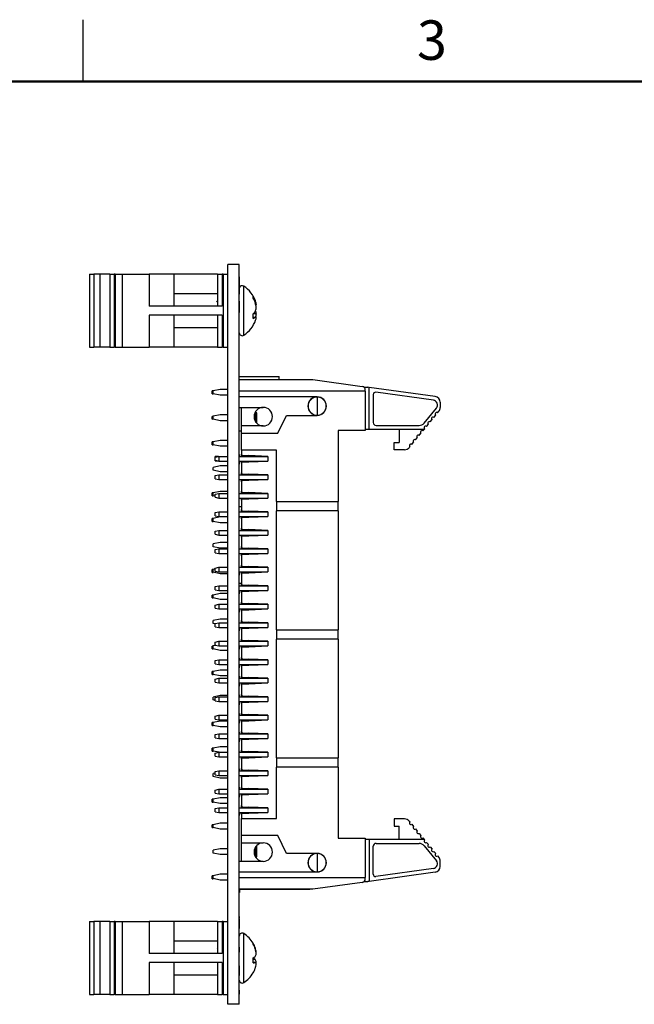
# Model space of a CAD drawing. Units: inches. Extents: x 0.1 to 15, y 0.1 to 9.7.
# Drawn here: x 3.4 to 6.8, y 4.3 to 9.7 of the extents above; entities that cross this region are included whole.
import ezdxf

# ---------------------------------------------------------------- set-up
doc = ezdxf.new("R2010")
doc.units = ezdxf.units.IN
doc.header["$LTSCALE"] = 0.888889
doc.header["$MEASUREMENT"] = 0
doc.styles.add('SLDTEXTSTYLE0', font='TXT', dxfattribs={"width": 0.75})

msp = doc.modelspace()

# ---------------------------------------------------------------- linework, layer by layer
at = {"color": 7, "linetype": 'Continuous', "lineweight": 25}
for p, q in [((3.7778, 9.3333), (3.7778, 9.6667)), ((4.6223, 8.3448), (4.5598, 8.3448)), ((4.5598, 4.3448), (4.5598, 8.3448)), ((4.6223, 4.3448), (4.6223, 8.3448)), ((3.8125, 8.2917), (3.8125, 7.898)), ((3.8125, 8.2917), (3.8361, 8.2917)), ((3.8361, 8.2917), (3.8361, 7.898)), ((3.8677, 8.2917), (3.8361, 8.2917)), ((3.8677, 8.2917), (3.8677, 7.898)), ((3.9229, 8.2917), (3.8677, 8.2917)), ((3.9229, 8.2917), (3.9229, 7.898)), ((3.9229, 8.2917), (3.9465, 8.2917)), ((3.9465, 8.2917), (3.9465, 7.898)), ((3.9508, 8.2917), (3.9465, 8.2917)), ((3.9508, 8.2917), (3.9508, 7.898)), ((3.9508, 8.2917), (3.9899, 8.2917)), ((3.9899, 8.2917), (3.9899, 7.898)), ((3.9899, 8.2917), (4.136, 8.2917)), ((4.136, 8.2917), (4.136, 8.1188)), ((4.2688, 8.2917), (4.136, 8.2917)), ((4.2688, 8.2917), (4.2688, 8.1188)), ((4.5048, 8.2917), (4.2688, 8.2917)), ((4.5048, 8.2917), (4.5048, 8.1188)), ((4.5048, 8.2917), (4.5298, 8.2917)), ((4.5298, 8.2917), (4.5298, 8.1188)), ((4.5348, 8.2917), (4.5298, 8.2917)), ((4.5348, 8.2917), (4.5348, 7.898)), ((4.5348, 8.2917), (4.5598, 8.2917)), ((4.6233, 8.281), (4.6223, 8.281)), ((4.6233, 8.2786), (4.6223, 8.2786)), ((4.6233, 8.1848), (4.6233, 8.2786)), ((4.5048, 8.1859), (4.2688, 8.1859)), ((4.5048, 8.1422), (4.5017, 8.1474)), ((4.6233, 8.1848), (4.6223, 8.1848)), ((4.6233, 8.1824), (4.6223, 8.1824)), ((4.6233, 8.1473), (4.6223, 8.1473)), ((4.6233, 8.0848), (4.6233, 8.1473)), ((4.6975, 8.1625), (4.6975, 8.173)), ((4.7045, 8.1493), (4.7093, 8.1498)), ((4.7086, 8.1518), (4.7093, 8.15)), ((4.5298, 8.1188), (4.136, 8.1188)), ((4.7112, 8.1301), (4.7144, 8.1307)), ((4.7122, 8.1287), (4.7144, 8.1291)), ((4.7142, 8.1306), (4.7144, 8.1291)), ((4.7142, 8.1122), (4.7144, 8.1135)), ((4.136, 8.0708), (4.136, 7.898)), ((4.5298, 8.0708), (4.136, 8.0708)), ((4.2688, 8.0708), (4.2688, 7.898)), ((4.5048, 8.0708), (4.5048, 7.898)), ((4.5298, 8.0708), (4.5298, 7.898)), ((4.6233, 8.0848), (4.6223, 8.0848)), ((4.6233, 8.084), (4.6223, 8.084)), ((4.6975, 8.0525), (4.6975, 8.0788)), ((4.6975, 8.0622), (4.7093, 8.0602)), ((4.6996, 8.0805), (4.7144, 8.0794)), ((4.714, 8.0762), (4.7144, 8.0761)), ((4.7142, 8.0774), (4.7144, 8.0761)), ((4.7142, 8.059), (4.7144, 8.0605)), ((4.2688, 8.0037), (4.5048, 8.0037)), ((3.8125, 7.898), (3.8361, 7.898)), ((3.8677, 7.898), (3.8361, 7.898)), ((3.9229, 7.898), (3.8677, 7.898)), ((3.9229, 7.898), (3.9465, 7.898)), ((3.9508, 7.898), (3.9465, 7.898)), ((3.9508, 7.898), (3.9899, 7.898)), ((3.9899, 7.898), (4.136, 7.898)), ((4.2688, 7.898), (4.136, 7.898)), ((4.5048, 7.898), (4.2688, 7.898)), ((4.5048, 7.898), (4.5298, 7.898)), ((4.5348, 7.898), (4.5298, 7.898)), ((4.5348, 7.898), (4.5598, 7.898)), ((4.6223, 7.7397), (4.8388, 7.7397)), ((4.6223, 7.7228), (5.0203, 7.7228)), ((4.8388, 7.7228), (4.8388, 7.7397)), ((5.0203, 7.7228), (5.2868, 7.6858)), ((4.5199, 7.6696), (4.4806, 7.6617)), ((4.5598, 7.6696), (4.5199, 7.6696)), ((5.2967, 7.6814), (5.318, 7.6814)), ((5.3038, 7.6598), (5.3038, 7.6663)), ((5.3251, 7.6804), (5.318, 7.6814)), ((5.3251, 7.4531), (5.3251, 7.6804)), ((5.6818, 7.6309), (5.3251, 7.6804)), ((4.4806, 7.6617), (4.4756, 7.6617)), ((4.4756, 7.646), (4.4756, 7.6617)), ((4.4756, 7.646), (4.4806, 7.646)), ((4.4806, 7.646), (4.4806, 7.6617)), ((4.5199, 7.6381), (4.4806, 7.646)), ((4.5598, 7.6381), (4.5199, 7.6381)), ((5.3038, 7.6598), (4.6223, 7.6598)), ((5.0436, 7.6291), (4.6223, 7.6291)), ((5.0436, 7.6283), (5.0436, 7.5299)), ((5.3038, 7.6598), (5.3038, 7.4472)), ((5.3467, 7.6411), (5.3467, 7.4901)), ((5.6722, 7.6104), (5.3611, 7.6536)), ((4.6223, 7.572), (4.7522, 7.572)), ((4.6341, 7.472), (4.6341, 7.572)), ((5.622, 7.4875), (5.6885, 7.5688)), ((5.7089, 7.5997), (5.7089, 7.5708)), ((4.4806, 7.5237), (4.4756, 7.5237)), ((4.4756, 7.508), (4.4756, 7.5237)), ((4.4756, 7.508), (4.4784, 7.508)), ((4.5199, 7.5318), (4.4806, 7.524)), ((4.4806, 7.5082), (4.4806, 7.524)), ((4.5199, 7.5003), (4.4806, 7.5082)), ((4.5598, 7.5318), (4.5199, 7.5318)), ((4.7065, 7.5423), (4.7129, 7.5423)), ((4.7168, 7.5428), (4.7068, 7.5428)), ((4.7129, 7.4912), (4.7129, 7.5423)), ((4.7168, 7.4867), (4.7168, 7.5428)), ((4.831, 7.4322), (4.8782, 7.5291)), ((4.8782, 7.5291), (5.0436, 7.5291)), ((5.675, 7.5181), (5.685, 7.5303)), ((5.695, 7.5425), (5.7018, 7.5509)), ((4.5598, 7.5003), (4.5199, 7.5003)), ((4.7522, 7.472), (4.6341, 7.472)), ((4.6341, 7.4322), (4.6341, 7.472)), ((5.3251, 7.4531), (5.3038, 7.4531)), ((5.6219, 7.4531), (5.3251, 7.4531)), ((5.3621, 7.4747), (5.5952, 7.4747)), ((5.4865, 7.4531), (5.4865, 7.3822)), ((5.6152, 7.4449), (5.6219, 7.4531)), ((5.6219, 7.4531), (5.6252, 7.4571)), ((5.6351, 7.4693), (5.6451, 7.4815)), ((5.6551, 7.4937), (5.6651, 7.5059)), ((4.6341, 7.4444), (4.6223, 7.4444)), ((4.6341, 7.3409), (4.6341, 7.4322)), ((4.6341, 7.4322), (4.831, 7.4322)), ((5.3038, 7.4472), (5.1577, 7.4472)), ((5.1577, 7.4472), (5.1577, 7.0629)), ((5.5753, 7.3962), (5.5853, 7.4084)), ((5.5953, 7.4205), (5.6052, 7.4327)), ((4.4806, 7.3857), (4.4756, 7.3857)), ((4.4756, 7.37), (4.4756, 7.3857)), ((4.4756, 7.37), (4.4806, 7.37)), ((4.5199, 7.3936), (4.4806, 7.3857)), ((4.4806, 7.37), (4.4806, 7.3857)), ((4.5199, 7.3621), (4.4806, 7.37)), ((4.5598, 7.3936), (4.5199, 7.3936)), ((4.5598, 7.3621), (4.5199, 7.3621)), ((5.4609, 7.3822), (5.4865, 7.3822)), ((5.4609, 7.3428), (5.4609, 7.3822)), ((5.5412, 7.3544), (5.5454, 7.3596)), ((5.5554, 7.3718), (5.5654, 7.384)), ((4.4924, 7.3035), (4.5121, 7.3074)), ((4.5103, 7.3071), (4.4924, 7.3071)), ((4.4924, 7.3035), (4.4924, 7.3071)), ((4.4924, 7.2862), (4.4924, 7.3035)), ((4.5121, 7.3074), (4.5121, 7.2822)), ((4.5121, 7.3074), (4.5598, 7.3074)), ((4.6233, 7.3182), (4.6223, 7.3182)), ((4.6223, 7.3074), (4.7778, 7.3074)), ((4.6233, 7.3074), (4.6233, 7.3182)), ((4.8231, 7.3409), (4.6341, 7.3409)), ((4.6341, 7.3409), (4.6341, 7.3192)), ((4.6341, 7.3074), (4.6341, 7.3192)), ((4.642, 7.3114), (4.6735, 7.3114)), ((4.7778, 7.3074), (4.6735, 7.3114)), ((4.6735, 7.3114), (4.6735, 7.3074)), ((4.7778, 7.3074), (4.7778, 7.2822)), ((4.8231, 7.0629), (4.8231, 7.3409)), ((5.5168, 7.3428), (5.4609, 7.3428)), ((4.5199, 7.2558), (4.4806, 7.248)), ((4.4806, 7.2322), (4.4806, 7.248)), ((4.4924, 7.2826), (4.4924, 7.2862)), ((4.4924, 7.2862), (4.5121, 7.2822)), ((4.4924, 7.2826), (4.5103, 7.2826)), ((4.5121, 7.2822), (4.5598, 7.2822)), ((4.5598, 7.2558), (4.5199, 7.2558)), ((4.6223, 7.2822), (4.7778, 7.2822)), ((4.6233, 7.2768), (4.6223, 7.2768)), ((4.6233, 7.2648), (4.6223, 7.2648)), ((4.6233, 7.2635), (4.6223, 7.2635)), ((4.6233, 7.2768), (4.6233, 7.2822)), ((4.6233, 7.2648), (4.6233, 7.2768)), ((4.6341, 7.2704), (4.6341, 7.2822)), ((4.6341, 7.2704), (4.6341, 7.2192)), ((4.642, 7.2783), (4.6735, 7.2783)), ((4.6735, 7.2783), (4.7778, 7.2822)), ((4.6735, 7.2822), (4.6735, 7.2783)), ((4.5199, 7.2243), (4.4806, 7.2322)), ((4.4924, 7.2035), (4.5121, 7.2074)), ((4.4924, 7.1862), (4.4924, 7.2035)), ((4.5121, 7.2074), (4.5121, 7.1822)), ((4.5121, 7.2074), (4.5598, 7.2074)), ((4.5598, 7.2243), (4.5199, 7.2243)), ((4.6233, 7.2182), (4.6223, 7.2182)), ((4.6223, 7.2074), (4.7778, 7.2074)), ((4.6341, 7.2074), (4.6341, 7.2192)), ((4.642, 7.2114), (4.6735, 7.2114)), ((4.7778, 7.2074), (4.6735, 7.2114)), ((4.6735, 7.2114), (4.6735, 7.2074)), ((4.7778, 7.2074), (4.7778, 7.1822)), ((4.4924, 7.1862), (4.5121, 7.1822)), ((4.5121, 7.1822), (4.5598, 7.1822)), ((4.6223, 7.1822), (4.7778, 7.1822)), ((4.6233, 7.1798), (4.6223, 7.1798)), ((4.6233, 7.1788), (4.6223, 7.1788)), ((4.6233, 7.1635), (4.6223, 7.1635)), ((4.6341, 7.1704), (4.6341, 7.1822)), ((4.6341, 7.1704), (4.6341, 7.1192)), ((4.642, 7.1783), (4.6735, 7.1783)), ((4.6735, 7.1783), (4.7778, 7.1822)), ((4.6735, 7.1822), (4.6735, 7.1783)), ((4.4806, 7.1097), (4.4756, 7.1097)), ((4.4756, 7.094), (4.4756, 7.1097)), ((4.4756, 7.094), (4.4806, 7.094)), ((4.5199, 7.118), (4.4806, 7.1102)), ((4.4806, 7.0944), (4.4806, 7.1102)), ((4.4924, 7.092), (4.4806, 7.0944)), ((4.4806, 7.094), (4.4806, 7.0944)), ((4.4924, 7.1035), (4.5121, 7.1074)), ((4.4924, 7.0862), (4.4924, 7.1035)), ((4.4924, 7.0862), (4.5121, 7.0822)), ((4.5121, 7.1074), (4.5121, 7.0822)), ((4.5121, 7.1074), (4.5598, 7.1074)), ((4.5121, 7.0822), (4.5598, 7.0822)), ((4.5598, 7.118), (4.5199, 7.118)), ((4.6233, 7.1182), (4.6223, 7.1182)), ((4.6223, 7.1074), (4.7778, 7.1074)), ((4.6223, 7.0822), (4.7778, 7.0822)), ((4.6341, 7.1074), (4.6341, 7.1192)), ((4.6341, 7.0704), (4.6341, 7.0822)), ((4.642, 7.1114), (4.6735, 7.1114)), ((4.7778, 7.1074), (4.6735, 7.1114)), ((4.6735, 7.1114), (4.6735, 7.1074)), ((4.6735, 7.0783), (4.7778, 7.0822)), ((4.6735, 7.0822), (4.6735, 7.0783)), ((4.7778, 7.1074), (4.7778, 7.0822)), ((4.6233, 7.0798), (4.6223, 7.0798)), ((4.6233, 7.0788), (4.6223, 7.0788)), ((4.6233, 7.0635), (4.6223, 7.0635)), ((4.6341, 7.0348), (4.6223, 7.0348)), ((4.6341, 7.0341), (4.6223, 7.0341)), ((4.6341, 7.0704), (4.6341, 7.0192)), ((4.642, 7.0783), (4.6735, 7.0783)), ((4.8231, 7.0629), (5.1577, 7.0629)), ((4.8231, 7.0629), (4.8231, 7.0125)), ((5.1577, 7.0125), (5.1577, 7.0629)), ((4.5199, 6.9796), (4.4806, 6.9717)), ((4.4924, 7.0035), (4.5121, 7.0074)), ((4.4924, 6.9862), (4.4924, 7.0035)), ((4.4924, 6.9862), (4.5121, 6.9822)), ((4.5121, 7.0074), (4.5121, 6.9822)), ((4.5121, 7.0074), (4.5598, 7.0074)), ((4.5121, 6.9822), (4.5598, 6.9822)), ((4.5598, 6.9796), (4.5199, 6.9796)), ((4.6233, 7.0182), (4.6223, 7.0182)), ((4.6223, 7.0074), (4.7778, 7.0074)), ((4.6223, 6.9822), (4.7778, 6.9822)), ((4.6233, 6.9798), (4.6223, 6.9798)), ((4.6233, 6.9788), (4.6223, 6.9788)), ((4.6233, 6.9768), (4.6233, 6.978)), ((4.6341, 7.0074), (4.6341, 7.0192)), ((4.6341, 6.9704), (4.6341, 6.9822)), ((4.642, 7.0114), (4.6735, 7.0114)), ((4.642, 6.9783), (4.6735, 6.9783)), ((4.7778, 7.0074), (4.6735, 7.0114)), ((4.6735, 7.0114), (4.6735, 7.0074)), ((4.6735, 6.9783), (4.7778, 6.9822)), ((4.6735, 6.9822), (4.6735, 6.9783)), ((4.7778, 7.0074), (4.7778, 6.9822)), ((5.1577, 7.0125), (4.8231, 7.0125)), ((4.8231, 6.37), (4.8231, 7.0125)), ((5.1577, 7.0125), (5.1577, 6.37)), ((4.4806, 6.9717), (4.4756, 6.9717)), ((4.4756, 6.956), (4.4756, 6.9717)), ((4.4756, 6.956), (4.4806, 6.956)), ((4.4806, 6.956), (4.4806, 6.9717)), ((4.5199, 6.9481), (4.4806, 6.956)), ((4.5598, 6.9481), (4.5199, 6.9481)), ((4.6233, 6.9635), (4.6223, 6.9635)), ((4.6341, 6.9704), (4.6341, 6.9192)), ((4.4924, 6.9035), (4.5121, 6.9074)), ((4.4924, 6.8862), (4.4924, 6.9035)), ((4.4924, 6.8862), (4.5121, 6.8822)), ((4.5121, 6.9074), (4.5121, 6.8822)), ((4.5121, 6.9074), (4.5598, 6.9074)), ((4.5121, 6.8822), (4.5598, 6.8822)), ((4.6233, 6.9182), (4.6223, 6.9182)), ((4.6223, 6.9074), (4.7778, 6.9074)), ((4.6223, 6.8822), (4.7778, 6.8822)), ((4.6233, 6.8798), (4.6223, 6.8798)), ((4.6233, 6.8788), (4.6223, 6.8788)), ((4.6233, 6.8817), (4.6233, 6.8822)), ((4.6341, 6.9074), (4.6341, 6.9192)), ((4.6341, 6.8704), (4.6341, 6.8822)), ((4.6341, 6.8704), (4.6341, 6.8192)), ((4.642, 6.9114), (4.6735, 6.9114)), ((4.642, 6.8783), (4.6735, 6.8783)), ((4.7778, 6.9074), (4.6735, 6.9114)), ((4.6735, 6.9114), (4.6735, 6.9074)), ((4.6735, 6.8783), (4.7778, 6.8822)), ((4.6735, 6.8822), (4.6735, 6.8783)), ((4.7778, 6.9074), (4.7778, 6.8822)), ((4.5199, 6.8418), (4.4806, 6.834)), ((4.4806, 6.8182), (4.4806, 6.834)), ((4.5199, 6.8103), (4.4806, 6.8182)), ((4.5598, 6.8418), (4.5199, 6.8418)), ((4.6233, 6.8635), (4.6223, 6.8635)), ((4.6233, 6.8182), (4.6223, 6.8182)), ((4.6341, 6.8074), (4.6341, 6.8192)), ((4.4924, 6.8035), (4.5121, 6.8074)), ((4.4924, 6.7862), (4.4924, 6.8035)), ((4.4924, 6.7862), (4.5121, 6.7822)), ((4.5121, 6.8074), (4.5121, 6.7822)), ((4.5121, 6.8074), (4.5598, 6.8074)), ((4.5121, 6.7822), (4.5598, 6.7822)), ((4.5598, 6.8103), (4.5199, 6.8103)), ((4.6223, 6.8074), (4.7778, 6.8074)), ((4.6223, 6.7822), (4.7778, 6.7822)), ((4.6233, 6.7798), (4.6223, 6.7798)), ((4.6233, 6.7788), (4.6223, 6.7788)), ((4.6233, 6.7635), (4.6223, 6.7635)), ((4.6341, 6.7704), (4.6341, 6.7822)), ((4.6341, 6.7704), (4.6341, 6.7192)), ((4.642, 6.8114), (4.6735, 6.8114)), ((4.642, 6.7783), (4.6735, 6.7783)), ((4.7778, 6.8074), (4.6735, 6.8114)), ((4.6735, 6.8114), (4.6735, 6.8074)), ((4.6735, 6.7783), (4.7778, 6.7822)), ((4.6735, 6.7822), (4.6735, 6.7783)), ((4.7778, 6.8074), (4.7778, 6.7822)), ((4.6233, 6.7182), (4.6223, 6.7182)), ((4.6341, 6.7074), (4.6341, 6.7192)), ((4.642, 6.7114), (4.6735, 6.7114)), ((4.7778, 6.7074), (4.6735, 6.7114)), ((4.6735, 6.7114), (4.6735, 6.7074)), ((4.4806, 6.6957), (4.4756, 6.6957)), ((4.4756, 6.68), (4.4756, 6.6957)), ((4.4756, 6.68), (4.4806, 6.68)), ((4.4924, 6.6985), (4.4806, 6.6962)), ((4.4806, 6.6804), (4.4806, 6.6962)), ((4.5199, 6.6725), (4.4806, 6.6804)), ((4.4806, 6.68), (4.4806, 6.6804)), ((4.4924, 6.7035), (4.5121, 6.7074)), ((4.4924, 6.6862), (4.4924, 6.7035)), ((4.4924, 6.6862), (4.5121, 6.6822)), ((4.5121, 6.7074), (4.5121, 6.6822)), ((4.5121, 6.7074), (4.5598, 6.7074)), ((4.5121, 6.6822), (4.5598, 6.6822)), ((4.5598, 6.6725), (4.5199, 6.6725)), ((4.6223, 6.7074), (4.7778, 6.7074)), ((4.6223, 6.6822), (4.7778, 6.6822)), ((4.6233, 6.6648), (4.6223, 6.6648)), ((4.6233, 6.6635), (4.6223, 6.6635)), ((4.6233, 6.6648), (4.6233, 6.6822)), ((4.6341, 6.6704), (4.6341, 6.6822)), ((4.6341, 6.6704), (4.6341, 6.6192)), ((4.642, 6.6783), (4.6735, 6.6783)), ((4.6735, 6.6783), (4.7778, 6.6822)), ((4.6735, 6.6822), (4.6735, 6.6783)), ((4.7778, 6.7074), (4.7778, 6.6822)), ((4.4924, 6.6035), (4.5121, 6.6074)), ((4.4924, 6.5862), (4.4924, 6.6035)), ((4.5121, 6.6074), (4.5121, 6.5822)), ((4.5121, 6.6074), (4.5598, 6.6074)), ((4.6341, 6.6208), (4.6223, 6.6208)), ((4.6341, 6.6201), (4.6223, 6.6201)), ((4.6233, 6.6182), (4.6223, 6.6182)), ((4.6223, 6.6074), (4.7778, 6.6074)), ((4.6341, 6.6074), (4.6341, 6.6192)), ((4.642, 6.6114), (4.6735, 6.6114)), ((4.7778, 6.6074), (4.6735, 6.6114)), ((4.6735, 6.6114), (4.6735, 6.6074)), ((4.7778, 6.6074), (4.7778, 6.5822)), ((4.4806, 6.5577), (4.4756, 6.5577)), ((4.4756, 6.542), (4.4756, 6.5577)), ((4.5199, 6.5656), (4.4806, 6.5577)), ((4.4806, 6.542), (4.4806, 6.5577)), ((4.4924, 6.5862), (4.5121, 6.5822)), ((4.5121, 6.5822), (4.5598, 6.5822)), ((4.5598, 6.5656), (4.5199, 6.5656)), ((4.6223, 6.5822), (4.7778, 6.5822)), ((4.6233, 6.5648), (4.6223, 6.5648)), ((4.6233, 6.5635), (4.6223, 6.5635)), ((4.6233, 6.5648), (4.6233, 6.5822)), ((4.6341, 6.5704), (4.6341, 6.5822)), ((4.6341, 6.5704), (4.6341, 6.5192)), ((4.642, 6.5783), (4.6735, 6.5783)), ((4.6735, 6.5783), (4.7778, 6.5822)), ((4.6735, 6.5822), (4.6735, 6.5783)), ((4.4756, 6.542), (4.4806, 6.542)), ((4.5199, 6.5341), (4.4806, 6.542)), ((4.4924, 6.5035), (4.5121, 6.5074)), ((4.4924, 6.4862), (4.4924, 6.5035)), ((4.5121, 6.5074), (4.5121, 6.4822)), ((4.5121, 6.5074), (4.5598, 6.5074)), ((4.5598, 6.5341), (4.5199, 6.5341)), ((4.6233, 6.5182), (4.6223, 6.5182)), ((4.6223, 6.5074), (4.7778, 6.5074)), ((4.6341, 6.5074), (4.6341, 6.5192)), ((4.642, 6.5114), (4.6735, 6.5114)), ((4.7778, 6.5074), (4.6735, 6.5114)), ((4.6735, 6.5114), (4.6735, 6.5074)), ((4.7778, 6.5074), (4.7778, 6.4822)), ((4.4924, 6.4862), (4.5121, 6.4822)), ((4.5121, 6.4822), (4.5598, 6.4822)), ((4.6223, 6.4822), (4.7778, 6.4822)), ((4.6233, 6.4648), (4.6223, 6.4648)), ((4.6233, 6.4635), (4.6223, 6.4635)), ((4.6233, 6.4648), (4.6233, 6.4822)), ((4.6341, 6.4704), (4.6341, 6.4822)), ((4.6341, 6.4704), (4.6341, 6.4192)), ((4.642, 6.4783), (4.6735, 6.4783)), ((4.6735, 6.4783), (4.7778, 6.4822)), ((4.6735, 6.4822), (4.6735, 6.4783)), ((4.5199, 6.4278), (4.4806, 6.42)), ((4.4806, 6.4042), (4.4806, 6.42)), ((4.4924, 6.4018), (4.4806, 6.4042)), ((4.4924, 6.4035), (4.5121, 6.4074)), ((4.4924, 6.3862), (4.4924, 6.4035)), ((4.5121, 6.4074), (4.5121, 6.3822)), ((4.5121, 6.4074), (4.5598, 6.4074)), ((4.5598, 6.4278), (4.5199, 6.4278)), ((4.6233, 6.4182), (4.6223, 6.4182)), ((4.6223, 6.4074), (4.7778, 6.4074)), ((4.6341, 6.4074), (4.6341, 6.4192)), ((4.642, 6.4114), (4.6735, 6.4114)), ((4.7778, 6.4074), (4.6735, 6.4114)), ((4.6735, 6.4114), (4.6735, 6.4074)), ((4.7778, 6.4074), (4.7778, 6.3822)), ((4.4924, 6.3862), (4.5121, 6.3822)), ((4.5121, 6.3822), (4.5598, 6.3822)), ((4.6223, 6.3822), (4.7778, 6.3822)), ((4.6233, 6.3648), (4.6223, 6.3648)), ((4.6233, 6.3648), (4.6233, 6.3822)), ((4.6341, 6.3704), (4.6341, 6.3822)), ((4.6341, 6.3704), (4.6341, 6.3192)), ((4.642, 6.3783), (4.6735, 6.3783)), ((4.6735, 6.3783), (4.7778, 6.3822)), ((4.6735, 6.3822), (4.6735, 6.3783)), ((4.8231, 6.37), (5.1577, 6.37)), ((4.8231, 6.37), (4.8231, 6.3196)), ((5.1577, 6.3196), (5.1577, 6.37)), ((4.4806, 6.2817), (4.4756, 6.2817)), ((4.4756, 6.266), (4.4756, 6.2817)), ((4.4965, 6.2853), (4.4806, 6.2822)), ((4.4806, 6.2664), (4.4806, 6.2822)), ((4.4924, 6.3035), (4.5121, 6.3074)), ((4.4924, 6.2862), (4.4924, 6.3035)), ((4.4924, 6.2862), (4.5121, 6.2822)), ((4.5121, 6.3074), (4.5121, 6.2822)), ((4.5121, 6.3074), (4.5598, 6.3074)), ((4.5121, 6.2822), (4.5598, 6.2822)), ((4.6233, 6.3182), (4.6223, 6.3182)), ((4.6223, 6.3074), (4.7778, 6.3074)), ((4.6223, 6.2822), (4.7778, 6.2822)), ((4.6233, 6.2648), (4.6233, 6.2822)), ((4.6341, 6.3074), (4.6341, 6.3192)), ((4.6341, 6.2704), (4.6341, 6.2822)), ((4.642, 6.3114), (4.6735, 6.3114)), ((4.7778, 6.3074), (4.6735, 6.3114)), ((4.6735, 6.3114), (4.6735, 6.3074)), ((4.6735, 6.2783), (4.7778, 6.2822)), ((4.6735, 6.2822), (4.6735, 6.2783)), ((4.7778, 6.3074), (4.7778, 6.2822)), ((5.1577, 6.3196), (4.8231, 6.3196)), ((4.8231, 5.6771), (4.8231, 6.3196)), ((5.1577, 6.3196), (5.1577, 5.6771)), ((4.4756, 6.266), (4.4806, 6.266)), ((4.5199, 6.2585), (4.4806, 6.2664)), ((4.4806, 6.266), (4.4806, 6.2664)), ((4.5598, 6.2585), (4.5199, 6.2585)), ((4.6233, 6.2648), (4.6223, 6.2648)), ((4.6233, 6.2635), (4.6223, 6.2635)), ((4.6341, 6.2704), (4.6341, 6.2192)), ((4.642, 6.2783), (4.6735, 6.2783)), ((4.4924, 6.2035), (4.5121, 6.2074)), ((4.4924, 6.1862), (4.4924, 6.2035)), ((4.4924, 6.1862), (4.5121, 6.1822)), ((4.5121, 6.2074), (4.5121, 6.1822)), ((4.5121, 6.2074), (4.5598, 6.2074)), ((4.5121, 6.1822), (4.5598, 6.1822)), ((4.6233, 6.2182), (4.6223, 6.2182)), ((4.6233, 6.2169), (4.6223, 6.2169)), ((4.6233, 6.2116), (4.6223, 6.2116)), ((4.6223, 6.2074), (4.7778, 6.2074)), ((4.6223, 6.1822), (4.7778, 6.1822)), ((4.6233, 6.2116), (4.6233, 6.2169)), ((4.6233, 6.2074), (4.6233, 6.2116)), ((4.6233, 6.1648), (4.6233, 6.1822)), ((4.6341, 6.2074), (4.6341, 6.2192)), ((4.6341, 6.1704), (4.6341, 6.1822)), ((4.642, 6.2114), (4.6735, 6.2114)), ((4.642, 6.1783), (4.6735, 6.1783)), ((4.7778, 6.2074), (4.6735, 6.2114)), ((4.6735, 6.2114), (4.6735, 6.2074)), ((4.6735, 6.1783), (4.7778, 6.1822)), ((4.6735, 6.1822), (4.6735, 6.1783)), ((4.7778, 6.2074), (4.7778, 6.1822)), ((4.4806, 6.1437), (4.4756, 6.1437)), ((4.4756, 6.128), (4.4756, 6.1437)), ((4.4756, 6.128), (4.4806, 6.128)), ((4.5199, 6.1516), (4.4806, 6.1437)), ((4.4806, 6.128), (4.4806, 6.1437)), ((4.5199, 6.1201), (4.4806, 6.128)), ((4.5598, 6.1516), (4.5199, 6.1516)), ((4.6233, 6.1648), (4.6223, 6.1648)), ((4.6233, 6.1635), (4.6223, 6.1635)), ((4.6341, 6.1704), (4.6341, 6.1192)), ((4.4924, 6.1035), (4.5121, 6.1074)), ((4.4924, 6.0862), (4.4924, 6.1035)), ((4.4924, 6.0862), (4.5121, 6.0822)), ((4.5121, 6.1074), (4.5121, 6.0822)), ((4.5121, 6.1074), (4.5598, 6.1074)), ((4.5121, 6.0822), (4.5598, 6.0822)), ((4.5598, 6.1201), (4.5199, 6.1201)), ((4.6233, 6.1182), (4.6223, 6.1182)), ((4.6233, 6.1169), (4.6223, 6.1169)), ((4.6233, 6.1116), (4.6223, 6.1116)), ((4.6223, 6.1074), (4.7778, 6.1074)), ((4.6223, 6.0822), (4.7778, 6.0822)), ((4.6233, 6.1169), (4.6233, 6.1182)), ((4.6233, 6.1116), (4.6233, 6.1169)), ((4.6233, 6.1074), (4.6233, 6.1116)), ((4.6233, 6.0648), (4.6233, 6.0822)), ((4.6341, 6.1074), (4.6341, 6.1192)), ((4.6341, 6.0704), (4.6341, 6.0822)), ((4.6341, 6.0704), (4.6341, 6.0192)), ((4.642, 6.1114), (4.6735, 6.1114)), ((4.642, 6.0783), (4.6735, 6.0783)), ((4.7778, 6.1074), (4.6735, 6.1114)), ((4.6735, 6.1114), (4.6735, 6.1074)), ((4.6735, 6.0783), (4.7778, 6.0822)), ((4.6735, 6.0822), (4.6735, 6.0783)), ((4.7778, 6.1074), (4.7778, 6.0822)), ((4.6233, 6.0648), (4.6223, 6.0648)), ((4.6233, 6.0635), (4.6223, 6.0635)), ((4.6233, 6.0182), (4.6223, 6.0182)), ((4.6233, 6.0169), (4.6223, 6.0169)), ((4.6233, 6.0169), (4.6233, 6.0182)), ((4.6233, 6.0116), (4.6233, 6.0169)), ((4.6341, 6.0074), (4.6341, 6.0192)), ((4.5199, 6.0138), (4.4806, 6.006)), ((4.4806, 5.9902), (4.4806, 6.006)), ((4.4924, 5.9878), (4.4806, 5.9902)), ((4.4924, 6.0035), (4.5121, 6.0074)), ((4.4924, 5.9862), (4.4924, 6.0035)), ((4.4924, 5.9862), (4.5121, 5.9822)), ((4.5121, 6.0074), (4.5121, 5.9822)), ((4.5121, 6.0074), (4.5598, 6.0074)), ((4.5121, 5.9822), (4.5598, 5.9822)), ((4.5598, 6.0138), (4.5199, 6.0138)), ((4.6233, 6.0116), (4.6223, 6.0116)), ((4.6223, 6.0074), (4.7778, 6.0074)), ((4.6223, 5.9822), (4.7778, 5.9822)), ((4.6233, 5.9648), (4.6223, 5.9648)), ((4.6233, 5.9635), (4.6223, 5.9635)), ((4.6233, 6.0074), (4.6233, 6.0116)), ((4.6233, 5.9648), (4.6233, 5.9822)), ((4.6341, 5.9704), (4.6341, 5.9822)), ((4.6341, 5.9704), (4.6341, 5.9192)), ((4.642, 6.0114), (4.6735, 6.0114)), ((4.642, 5.9783), (4.6735, 5.9783)), ((4.7778, 6.0074), (4.6735, 6.0114)), ((4.6735, 6.0114), (4.6735, 6.0074)), ((4.6735, 5.9783), (4.7778, 5.9822)), ((4.6735, 5.9822), (4.6735, 5.9783)), ((4.7778, 6.0074), (4.7778, 5.9822)), ((4.6233, 5.9182), (4.6223, 5.9182)), ((4.6233, 5.9169), (4.6223, 5.9169)), ((4.6233, 5.9116), (4.6223, 5.9116)), ((4.6233, 5.9116), (4.6233, 5.9169)), ((4.6233, 5.9074), (4.6233, 5.9116)), ((4.6341, 5.9074), (4.6341, 5.9192)), ((4.642, 5.9114), (4.6735, 5.9114)), ((4.7778, 5.9074), (4.6735, 5.9114)), ((4.6735, 5.9114), (4.6735, 5.9074)), ((4.4806, 5.8677), (4.4756, 5.8677)), ((4.4756, 5.852), (4.4756, 5.8677)), ((4.5199, 5.876), (4.4806, 5.8682)), ((4.4806, 5.8524), (4.4806, 5.8682)), ((4.4924, 5.9035), (4.5121, 5.9074)), ((4.4924, 5.8862), (4.4924, 5.9035)), ((4.4924, 5.8862), (4.5121, 5.8822)), ((4.5121, 5.9074), (4.5121, 5.8822)), ((4.5121, 5.9074), (4.5598, 5.9074)), ((4.5121, 5.8822), (4.5598, 5.8822)), ((4.5598, 5.876), (4.5199, 5.876)), ((4.6223, 5.9074), (4.7778, 5.9074)), ((4.6223, 5.8822), (4.7778, 5.8822)), ((4.6233, 5.8648), (4.6223, 5.8648)), ((4.6233, 5.8648), (4.6233, 5.8822)), ((4.6341, 5.8704), (4.6341, 5.8822)), ((4.6341, 5.8704), (4.6341, 5.8192)), ((4.642, 5.8783), (4.6735, 5.8783)), ((4.6735, 5.8783), (4.7778, 5.8822)), ((4.6735, 5.8822), (4.6735, 5.8783)), ((4.7778, 5.9074), (4.7778, 5.8822)), ((4.4756, 5.852), (4.4806, 5.852)), ((4.5199, 5.8445), (4.4806, 5.8524)), ((4.4806, 5.852), (4.4806, 5.8524)), ((4.4924, 5.8035), (4.5121, 5.8074)), ((4.4924, 5.7862), (4.4924, 5.8035)), ((4.5121, 5.8074), (4.5121, 5.7822)), ((4.5121, 5.8074), (4.5598, 5.8074)), ((4.5598, 5.8445), (4.5199, 5.8445)), ((4.6233, 5.8182), (4.6223, 5.8182)), ((4.6233, 5.8169), (4.6223, 5.8169)), ((4.6233, 5.8116), (4.6223, 5.8116)), ((4.6223, 5.8074), (4.7778, 5.8074)), ((4.6233, 5.8116), (4.6233, 5.8169)), ((4.6233, 5.8074), (4.6233, 5.8116)), ((4.6341, 5.8074), (4.6341, 5.8192)), ((4.642, 5.8114), (4.6735, 5.8114)), ((4.7778, 5.8074), (4.6735, 5.8114)), ((4.6735, 5.8114), (4.6735, 5.8074)), ((4.7778, 5.8074), (4.7778, 5.7822)), ((4.4924, 5.7862), (4.5121, 5.7822)), ((4.5121, 5.7822), (4.5598, 5.7822)), ((4.6223, 5.7822), (4.7778, 5.7822)), ((4.6233, 5.7648), (4.6223, 5.7648)), ((4.6233, 5.7635), (4.6223, 5.7635)), ((4.6233, 5.7648), (4.6233, 5.7822)), ((4.6341, 5.7704), (4.6341, 5.7822)), ((4.6341, 5.7704), (4.6341, 5.7192)), ((4.642, 5.7783), (4.6735, 5.7783)), ((4.6735, 5.7783), (4.7778, 5.7822)), ((4.6735, 5.7822), (4.6735, 5.7783)), ((4.4806, 5.7297), (4.4756, 5.7297)), ((4.4756, 5.714), (4.4756, 5.7297)), ((4.4756, 5.714), (4.4806, 5.714)), ((4.5199, 5.7376), (4.4806, 5.7297)), ((4.4806, 5.714), (4.4806, 5.7297)), ((4.5135, 5.7074), (4.4806, 5.714)), ((4.4924, 5.7035), (4.5121, 5.7074)), ((4.4924, 5.6862), (4.4924, 5.7035)), ((4.5121, 5.7074), (4.5121, 5.6822)), ((4.5121, 5.7074), (4.5598, 5.7074)), ((4.5598, 5.7376), (4.5199, 5.7376)), ((4.6233, 5.7182), (4.6223, 5.7182)), ((4.6223, 5.7074), (4.7778, 5.7074)), ((4.6233, 5.7074), (4.6233, 5.7116)), ((4.6341, 5.7074), (4.6341, 5.7192)), ((4.642, 5.7114), (4.6735, 5.7114)), ((4.7778, 5.7074), (4.6735, 5.7114)), ((4.6735, 5.7114), (4.6735, 5.7074)), ((4.7778, 5.7074), (4.7778, 5.6822)), ((4.4924, 5.6862), (4.5121, 5.6822)), ((4.5121, 5.6822), (4.5598, 5.6822)), ((4.6223, 5.6822), (4.7778, 5.6822)), ((4.6233, 5.6796), (4.6223, 5.6796)), ((4.6233, 5.6635), (4.6223, 5.6635)), ((4.6341, 5.6704), (4.6341, 5.6822)), ((4.6341, 5.6704), (4.6341, 5.6192)), ((4.642, 5.6783), (4.6735, 5.6783)), ((4.6735, 5.6783), (4.7778, 5.6822)), ((4.6735, 5.6822), (4.6735, 5.6783)), ((4.8231, 5.6771), (5.1577, 5.6771)), ((4.8231, 5.6771), (4.8231, 5.6267)), ((5.1577, 5.6267), (5.1577, 5.6771)), ((4.4924, 5.5943), (4.4806, 5.592)), ((4.4806, 5.5762), (4.4806, 5.592)), ((4.4924, 5.6035), (4.5121, 5.6074)), ((4.4924, 5.5862), (4.4924, 5.6035)), ((4.5121, 5.6074), (4.5121, 5.5822)), ((4.5121, 5.6074), (4.5598, 5.6074)), ((4.6233, 5.6182), (4.6223, 5.6182)), ((4.6223, 5.6074), (4.7778, 5.6074)), ((4.6233, 5.6074), (4.6233, 5.6182)), ((4.6341, 5.6074), (4.6341, 5.6192)), ((4.642, 5.6114), (4.6735, 5.6114)), ((4.7778, 5.6074), (4.6735, 5.6114)), ((4.6735, 5.6114), (4.6735, 5.6074)), ((4.7778, 5.6074), (4.7778, 5.5822)), ((5.1577, 5.6267), (4.8231, 5.6267)), ((4.8231, 5.3488), (4.8231, 5.6267)), ((5.1577, 5.6267), (5.1577, 5.2425)), ((4.5199, 5.5683), (4.4806, 5.5762)), ((4.4924, 5.5862), (4.5121, 5.5822)), ((4.5121, 5.5822), (4.5598, 5.5822)), ((4.5598, 5.5683), (4.5199, 5.5683)), ((4.6223, 5.5822), (4.7778, 5.5822)), ((4.6233, 5.5793), (4.6223, 5.5793)), ((4.6233, 5.5635), (4.6223, 5.5635)), ((4.6341, 5.5704), (4.6341, 5.5822)), ((4.6341, 5.5704), (4.6341, 5.5192)), ((4.642, 5.5783), (4.6735, 5.5783)), ((4.6735, 5.5783), (4.7778, 5.5822)), ((4.6735, 5.5822), (4.6735, 5.5783)), ((4.4924, 5.5035), (4.5121, 5.5074)), ((4.4924, 5.4862), (4.4924, 5.5035)), ((4.4924, 5.4862), (4.5121, 5.4822)), ((4.5121, 5.5074), (4.5121, 5.4822)), ((4.5121, 5.5074), (4.5598, 5.5074)), ((4.6233, 5.5182), (4.6223, 5.5182)), ((4.6223, 5.5074), (4.7778, 5.5074)), ((4.6233, 5.5074), (4.6233, 5.5182)), ((4.6341, 5.5074), (4.6341, 5.5192)), ((4.642, 5.5114), (4.6735, 5.5114)), ((4.7778, 5.5074), (4.6735, 5.5114)), ((4.6735, 5.5114), (4.6735, 5.5074)), ((4.7778, 5.5074), (4.7778, 5.4822)), ((4.4806, 5.4537), (4.4756, 5.4537)), ((4.4756, 5.438), (4.4756, 5.4537)), ((4.4756, 5.438), (4.4806, 5.438)), ((4.5199, 5.462), (4.4806, 5.4542)), ((4.4806, 5.4384), (4.4806, 5.4542)), ((4.5199, 5.4305), (4.4806, 5.4384)), ((4.4806, 5.438), (4.4806, 5.4384)), ((4.5121, 5.4822), (4.5598, 5.4822)), ((4.5598, 5.462), (4.5199, 5.462)), ((4.5598, 5.4305), (4.5199, 5.4305)), ((4.6223, 5.4822), (4.7778, 5.4822)), ((4.6233, 5.4768), (4.6223, 5.4768)), ((4.6233, 5.4648), (4.6223, 5.4648)), ((4.6233, 5.4635), (4.6223, 5.4635)), ((4.6233, 5.4768), (4.6233, 5.4822)), ((4.6233, 5.4648), (4.6233, 5.4768)), ((4.6341, 5.4704), (4.6341, 5.4822)), ((4.6341, 5.4704), (4.6341, 5.4192)), ((4.642, 5.4783), (4.6735, 5.4783)), ((4.6735, 5.4783), (4.7778, 5.4822)), ((4.6735, 5.4822), (4.6735, 5.4783)), ((4.4924, 5.4035), (4.5121, 5.4074)), ((4.4924, 5.3862), (4.4924, 5.4035)), ((4.4924, 5.3862), (4.5121, 5.3822)), ((4.5121, 5.4074), (4.5121, 5.3822)), ((4.5121, 5.4074), (4.5598, 5.4074)), ((4.5121, 5.3822), (4.5598, 5.3822)), ((4.6233, 5.4182), (4.6223, 5.4182)), ((4.6223, 5.4074), (4.7778, 5.4074)), ((4.6223, 5.3822), (4.7778, 5.3822)), ((4.6233, 5.3648), (4.6233, 5.3822)), ((4.6341, 5.3788), (4.6233, 5.3788)), ((4.6341, 5.3781), (4.6233, 5.3781)), ((4.6341, 5.4074), (4.6341, 5.4192)), ((4.6341, 5.3704), (4.6341, 5.3822)), ((4.642, 5.4114), (4.6735, 5.4114)), ((4.642, 5.3783), (4.6735, 5.3783)), ((4.7778, 5.4074), (4.6735, 5.4114)), ((4.6735, 5.4114), (4.6735, 5.4074)), ((4.6735, 5.3783), (4.7778, 5.3822)), ((4.6735, 5.3822), (4.6735, 5.3783)), ((4.7778, 5.4074), (4.7778, 5.3822)), ((4.5199, 5.3236), (4.4806, 5.3157)), ((4.5598, 5.3236), (4.5199, 5.3236)), ((4.6233, 5.3648), (4.6223, 5.3648)), ((4.6341, 5.3704), (4.6341, 5.3488)), ((4.6341, 5.2574), (4.6341, 5.3488)), ((4.6341, 5.3488), (4.8231, 5.3488)), ((5.4609, 5.3468), (5.4609, 5.3074)), ((5.5168, 5.3468), (5.4609, 5.3468)), ((5.5412, 5.3352), (5.5454, 5.33)), ((4.4806, 5.3157), (4.4756, 5.3157)), ((4.4756, 5.3), (4.4756, 5.3157)), ((4.4756, 5.3), (4.4806, 5.3)), ((4.4806, 5.3), (4.4806, 5.3157)), ((4.5199, 5.2921), (4.4806, 5.3)), ((4.5598, 5.2921), (4.5199, 5.2921)), ((5.4609, 5.3074), (5.4865, 5.3074)), ((5.4865, 5.2365), (5.4865, 5.3074)), ((5.5554, 5.3179), (5.5654, 5.3057)), ((5.5753, 5.2935), (5.5853, 5.2813)), ((4.831, 5.2574), (4.6341, 5.2574)), ((4.6341, 5.2177), (4.6341, 5.2574)), ((4.6341, 5.2177), (4.7522, 5.2177)), ((4.6341, 5.1177), (4.6341, 5.2177)), ((4.8782, 5.1606), (4.831, 5.2574)), ((5.1577, 5.2425), (5.3038, 5.2425)), ((5.3038, 5.2425), (5.3038, 5.0299)), ((5.3251, 5.2365), (5.3038, 5.2365)), ((5.3251, 5.2365), (5.3251, 5.0092)), ((5.6219, 5.2365), (5.3251, 5.2365)), ((5.5953, 5.2691), (5.6052, 5.2569)), ((5.6152, 5.2447), (5.6219, 5.2365)), ((5.6219, 5.2365), (5.6252, 5.2325)), ((5.6351, 5.2203), (5.6451, 5.2081)), ((4.5199, 5.1858), (4.4806, 5.178)), ((4.4806, 5.1622), (4.4806, 5.178)), ((4.5598, 5.1858), (4.5199, 5.1858)), ((4.7129, 5.1967), (4.7115, 5.1967)), ((4.7129, 5.1435), (4.7129, 5.1967)), ((4.7168, 5.201), (4.715, 5.201)), ((4.7168, 5.1419), (4.7168, 5.201)), ((5.3467, 5.0485), (5.3467, 5.1995)), ((5.3621, 5.2149), (5.5952, 5.2149)), ((5.622, 5.2022), (5.6885, 5.1208)), ((5.6551, 5.1959), (5.6651, 5.1837)), ((5.675, 5.1715), (5.685, 5.1594)), ((4.5199, 5.1543), (4.4806, 5.1622)), ((4.5598, 5.1543), (4.5199, 5.1543)), ((4.7522, 5.1177), (4.6223, 5.1177)), ((4.7129, 5.1435), (4.7084, 5.1435)), ((4.7094, 5.1419), (4.7168, 5.1419)), ((5.0436, 5.1606), (4.8782, 5.1606)), ((5.0436, 5.1598), (5.0436, 5.0614)), ((5.695, 5.1472), (5.7018, 5.1388)), ((5.7089, 5.0899), (5.7089, 5.1188)), ((4.6223, 5.0606), (5.0436, 5.0606)), ((5.6818, 5.0587), (5.3251, 5.0092)), ((5.6722, 5.0793), (5.3611, 5.036)), ((4.4806, 5.0397), (4.4756, 5.0397)), ((4.4756, 5.024), (4.4756, 5.0397)), ((4.4756, 5.024), (4.4806, 5.024)), ((4.5199, 5.048), (4.4806, 5.0402)), ((4.4806, 5.0244), (4.4806, 5.0402)), ((4.5199, 5.0165), (4.4806, 5.0244)), ((4.4806, 5.024), (4.4806, 5.0244)), ((4.5598, 5.048), (4.5199, 5.048)), ((4.5598, 5.0165), (4.5199, 5.0165)), ((4.6223, 5.0299), (5.3038, 5.0299)), ((5.2967, 5.0082), (5.318, 5.0082)), ((5.3038, 5.0234), (5.3038, 5.0299)), ((5.3251, 5.0092), (5.318, 5.0082)), ((5.0203, 4.9669), (4.6223, 4.9669)), ((4.6233, 4.9669), (4.6233, 4.9492)), ((4.8829, 4.9648), (4.6233, 4.9648)), ((4.8829, 4.9669), (4.8829, 4.9648)), ((4.9994, 4.9648), (4.8829, 4.9648)), ((5.0042, 4.9648), (4.9994, 4.9648)), ((5.0042, 4.9648), (5.0042, 4.9669)), ((5.2868, 5.0039), (5.0203, 4.9669)), ((4.6233, 4.9492), (4.6223, 4.9492)), ((3.8125, 4.7917), (3.8125, 4.398)), ((3.8125, 4.7917), (3.8361, 4.7917)), ((3.8361, 4.7917), (3.8361, 4.398)), ((3.8677, 4.7917), (3.8361, 4.7917)), ((3.8677, 4.7917), (3.8677, 4.398)), ((3.9229, 4.7917), (3.8677, 4.7917)), ((3.9229, 4.7917), (3.9229, 4.398)), ((3.9229, 4.7917), (3.9465, 4.7917)), ((3.9465, 4.7917), (3.9465, 4.398)), ((3.9508, 4.7917), (3.9465, 4.7917)), ((3.9508, 4.7917), (3.9508, 4.398)), ((3.9508, 4.7917), (3.9899, 4.7917)), ((3.9899, 4.7917), (3.9899, 4.398)), ((3.9899, 4.7917), (4.136, 4.7917)), ((4.136, 4.7917), (4.136, 4.6188)), ((4.2688, 4.7917), (4.136, 4.7917)), ((4.2688, 4.7917), (4.2688, 4.6188)), ((4.5048, 4.7917), (4.2688, 4.7917)), ((4.5048, 4.7917), (4.5048, 4.6188)), ((4.5048, 4.7917), (4.5298, 4.7917)), ((4.5298, 4.7917), (4.5298, 4.6188)), ((4.5348, 4.7917), (4.5298, 4.7917)), ((4.5348, 4.7917), (4.5348, 4.398)), ((4.5348, 4.7917), (4.5598, 4.7917)), ((4.6233, 4.8197), (4.6223, 4.8197)), ((4.6233, 4.8149), (4.6223, 4.8149)), ((4.6233, 4.8101), (4.6223, 4.8101)), ((4.6233, 4.8078), (4.6223, 4.8078)), ((4.6233, 4.8013), (4.6223, 4.8013)), ((4.6233, 4.8005), (4.6223, 4.8005)), ((4.6233, 4.8005), (4.6233, 4.8078)), ((4.6233, 4.7548), (4.6233, 4.8005)), ((4.6233, 4.7548), (4.6223, 4.7548)), ((4.6233, 4.754), (4.6223, 4.754)), ((4.6233, 4.754), (4.6233, 4.7542)), ((4.5048, 4.6859), (4.2688, 4.6859)), ((4.5048, 4.645), (4.5034, 4.6474)), ((4.6233, 4.6532), (4.6223, 4.6532)), ((4.6233, 4.6295), (4.6233, 4.6532)), ((4.6975, 4.6701), (4.6975, 4.6746)), ((4.7074, 4.6493), (4.7093, 4.6495)), ((4.5298, 4.6188), (4.136, 4.6188)), ((4.6233, 4.6295), (4.6223, 4.6295)), ((4.6233, 4.6143), (4.6223, 4.6143)), ((4.6233, 4.5985), (4.6223, 4.5985)), ((4.6233, 4.6259), (4.6233, 4.629)), ((4.6975, 4.5684), (4.6975, 4.5963)), ((4.6975, 4.5891), (4.7093, 4.5871)), ((4.7133, 4.6263), (4.7144, 4.6265)), ((4.7144, 4.6224), (4.714, 4.6256)), ((4.714, 4.621), (4.7144, 4.6224)), ((4.136, 4.5708), (4.136, 4.398)), ((4.5298, 4.5708), (4.136, 4.5708)), ((4.2688, 4.5708), (4.2688, 4.398)), ((4.5048, 4.5708), (4.5048, 4.398)), ((4.5298, 4.5708), (4.5298, 4.398)), ((4.6233, 4.5532), (4.6223, 4.5532)), ((4.6233, 4.5118), (4.6233, 4.5532)), ((4.6975, 4.5738), (4.7144, 4.5719)), ((4.6975, 4.5725), (4.7093, 4.5704)), ((4.7144, 4.5672), (4.714, 4.5686)), ((4.714, 4.564), (4.7144, 4.5672)), ((4.2688, 4.5037), (4.5048, 4.5037)), ((4.6233, 4.5118), (4.6223, 4.5118)), ((4.6233, 4.4998), (4.6223, 4.4998)), ((4.6233, 4.4985), (4.6223, 4.4985)), ((4.6233, 4.4998), (4.6233, 4.5118)), ((4.6233, 4.4532), (4.6223, 4.4532)), ((4.6233, 4.4359), (4.6223, 4.4359)), ((4.6233, 4.4214), (4.6223, 4.4214)), ((4.6233, 4.3998), (4.6233, 4.4214)), ((3.8125, 4.398), (3.8361, 4.398)), ((3.8677, 4.398), (3.8361, 4.398)), ((3.9229, 4.398), (3.8677, 4.398)), ((3.9229, 4.398), (3.9465, 4.398)), ((3.9508, 4.398), (3.9465, 4.398)), ((3.9508, 4.398), (3.9899, 4.398)), ((3.9899, 4.398), (4.136, 4.398)), ((4.2688, 4.398), (4.136, 4.398)), ((4.5048, 4.398), (4.2688, 4.398)), ((4.5048, 4.398), (4.5298, 4.398)), ((4.5348, 4.398), (4.5298, 4.398)), ((4.5348, 4.398), (4.5598, 4.398)), ((4.6233, 4.3998), (4.6223, 4.3998)), ((4.6223, 4.3448), (4.5598, 4.3448))]:
    msp.add_line(p, q, dxfattribs=at)
at = {"color": 7, "linetype": 'Continuous', "lineweight": 50}
msp.add_line((0.4444, 9.3333), (14.6667, 9.3333), dxfattribs=at)
at = {"color": 8, "linetype": 'Continuous', "lineweight": 25}
for p, q in [((4.6466, 8.0456), (4.6466, 8.2273)), ((4.6466, 7.9623), (4.6466, 8.0456)), ((4.7089, 7.3074), (4.7089, 7.31)), ((4.7089, 7.2796), (4.7089, 7.2822)), ((4.7089, 7.2074), (4.7089, 7.21)), ((4.7089, 7.1796), (4.7089, 7.1822)), ((4.7089, 7.1074), (4.7089, 7.11)), ((4.7089, 7.0796), (4.7089, 7.0822)), ((4.7089, 7.0074), (4.7089, 7.01)), ((4.7089, 6.9796), (4.7089, 6.9822)), ((4.7089, 6.9074), (4.7089, 6.91)), ((4.7089, 6.8796), (4.7089, 6.8822)), ((4.7089, 6.8074), (4.7089, 6.81)), ((4.7089, 6.7796), (4.7089, 6.7822)), ((4.7089, 6.7074), (4.7089, 6.71)), ((4.7089, 6.6796), (4.7089, 6.6822)), ((4.7089, 6.6074), (4.7089, 6.61)), ((4.7089, 6.5796), (4.7089, 6.5822)), ((4.7089, 6.5074), (4.7089, 6.51)), ((4.7089, 6.4796), (4.7089, 6.4822)), ((4.7089, 6.4074), (4.7089, 6.41)), ((4.7089, 6.3796), (4.7089, 6.3822)), ((4.7089, 6.3074), (4.7089, 6.31)), ((4.7089, 6.2796), (4.7089, 6.2822)), ((4.7089, 6.2074), (4.7089, 6.21)), ((4.7089, 6.1796), (4.7089, 6.1822)), ((4.7089, 6.1074), (4.7089, 6.11)), ((4.7089, 6.0796), (4.7089, 6.0822)), ((4.7089, 6.0074), (4.7089, 6.01)), ((4.7089, 5.9796), (4.7089, 5.9822)), ((4.7089, 5.9074), (4.7089, 5.91)), ((4.7089, 5.8796), (4.7089, 5.8822)), ((4.7089, 5.8074), (4.7089, 5.81)), ((4.7089, 5.7796), (4.7089, 5.7822)), ((4.7089, 5.7074), (4.7089, 5.71)), ((4.7089, 5.6796), (4.7089, 5.6822)), ((4.7089, 5.6074), (4.7089, 5.61)), ((4.7089, 5.5796), (4.7089, 5.5822)), ((4.7089, 5.5074), (4.7089, 5.51)), ((4.7089, 5.4796), (4.7089, 5.4822)), ((4.7089, 5.4074), (4.7089, 5.41)), ((4.7089, 5.3796), (4.7089, 5.3822)), ((4.9994, 4.9669), (4.9994, 4.9648)), ((4.6466, 4.5738), (4.6466, 4.7273)), ((4.6466, 4.4623), (4.6466, 4.5738))]:
    msp.add_line(p, q, dxfattribs=at)
at = {"color": 7, "linetype": 'Continuous', "lineweight": 25}
for centre, radius, start, end in [((4.6381, 8.214), 0.0158, 57.5266, 159.8898), ((4.5622, 8.0948), 0.1571, 18.8604, 57.5266), ((4.587, 8.1023), 0.1312, 21.2262, 32.6146), ((4.5657, 8.0846), 0.1532, 20.3258, 30.5954), ((4.6369, 8.1203), 0.0781, 7.6175, 22.1561), ((4.5563, 8.0953), 0.1588, 5.3829, 15.5076), ((4.6256, 8.1223), 0.0896, 339.0932, 352.2539), ((4.6274, 8.0677), 0.0878, 7.6648, 17.9847), ((4.6996, 8.1823), 0.0536, 282.599, 286.0328), ((4.559, 8.0987), 0.1561, 5.4213, 11.0815), ((4.7042, 8.1381), 0.0136, 307.4564, 318.6778), ((4.5622, 8.0948), 0.1571, 302.4734, 341.1396), ((4.6456, 8.1437), 0.0831, 308.6437, 320.0272), ((4.6755, 8.0992), 0.0516, 295.1862, 310.8283), ((4.693, 7.9825), 0.0794, 74.4056, 78.1797), ((4.637, 8.0693), 0.0781, 341.1393, 352.3851), ((4.5562, 8.0943), 0.1589, 347.417, 354.6145), ((4.7055, 8.053), 0.0116, 40.1785, 56.6206), ((4.5565, 8.0912), 0.1586, 349.4969, 354.5383), ((4.6381, 7.9756), 0.0158, 180, 302.4734), ((5.2841, 7.6663), 0.0197, 0, 82.0928), ((5.0436, 7.5791), 0.05, 90, 270), ((5.0436, 7.5791), 0.0492, 90, 270), ((5.0436, 7.5791), 0.05, 270, 90), ((5.0436, 7.5791), 0.0492, 270, 90), ((5.3593, 7.6411), 0.0126, 82.0928, 180), ((5.6774, 7.5997), 0.0315, 0, 82.0928), ((4.7522, 7.522), 0.05, 90, 270), ((4.7522, 7.522), 0.05, 270, 90), ((5.6687, 7.585), 0.0256, 320.7332, 82.0928), ((5.6774, 7.5708), 0.0315, 320.7332, 0), ((5.67, 7.512), 0.00787, 50.7332, 230.7332), ((5.69, 7.5364), 0.00787, 50.7332, 230.7332), ((5.3621, 7.4901), 0.0154, 180, 270), ((5.5952, 7.5094), 0.0346, 270, 320.7332), ((5.6302, 7.4632), 0.00787, 50.7332, 230.7332), ((5.6501, 7.4876), 0.00787, 50.7332, 230.7332), ((5.5903, 7.4145), 0.00787, 50.7332, 230.7332), ((5.6102, 7.4388), 0.00787, 50.7332, 230.7332), ((5.5168, 7.3743), 0.0315, 270, 320.7332), ((5.5504, 7.3657), 0.00787, 50.7332, 230.7332), ((5.5704, 7.3901), 0.00787, 50.7332, 230.7332), ((4.642, 7.3192), 0.00787, 180, 270), ((4.642, 7.2704), 0.00787, 90, 180), ((4.642, 7.2192), 0.00787, 180, 270), ((4.642, 7.1704), 0.00787, 90, 180), ((4.642, 7.1192), 0.00787, 180, 270), ((4.642, 7.0704), 0.00787, 90, 180), ((4.642, 7.0192), 0.00787, 180, 270), ((4.642, 6.9704), 0.00787, 90, 180), ((4.642, 6.9192), 0.00787, 180, 270), ((4.642, 6.8704), 0.00787, 90, 180), ((4.642, 6.8192), 0.00787, 180, 270), ((4.642, 6.7704), 0.00787, 90, 180), ((4.642, 6.7192), 0.00787, 180, 270), ((4.642, 6.6704), 0.00787, 90, 180), ((4.642, 6.6192), 0.00787, 180, 270), ((4.642, 6.5704), 0.00787, 90, 180), ((4.642, 6.5192), 0.00787, 180, 270), ((4.642, 6.4704), 0.00787, 90, 180), ((4.642, 6.4192), 0.00787, 180, 270), ((4.642, 6.3704), 0.00787, 90, 180), ((4.642, 6.3192), 0.00787, 180, 270), ((4.642, 6.2704), 0.00787, 90, 180), ((4.642, 6.2192), 0.00787, 180, 270), ((4.642, 6.1704), 0.00787, 90, 180), ((4.642, 6.1192), 0.00787, 180, 270), ((4.642, 6.0704), 0.00787, 90, 180), ((4.642, 6.0192), 0.00787, 180, 270), ((4.642, 5.9704), 0.00787, 90, 180), ((4.642, 5.9192), 0.00787, 180, 270), ((4.642, 5.8704), 0.00787, 90, 180), ((4.642, 5.8192), 0.00787, 180, 270), ((4.642, 5.7704), 0.00787, 90, 180), ((4.642, 5.7192), 0.00787, 180, 270), ((4.642, 5.6704), 0.00787, 90, 180), ((4.642, 5.6192), 0.00787, 180, 270), ((4.642, 5.5704), 0.00787, 90, 180), ((4.642, 5.5192), 0.00787, 180, 270), ((4.642, 5.4704), 0.00787, 90, 180), ((4.642, 5.4192), 0.00787, 180, 270), ((4.642, 5.3704), 0.00787, 90, 180), ((5.5168, 5.3153), 0.0315, 39.2668, 90), ((5.5504, 5.324), 0.00787, 129.2668, 309.2668), ((5.5704, 5.2996), 0.00787, 129.2668, 309.2668), ((5.5903, 5.2752), 0.00787, 129.2668, 309.2668), ((4.7522, 5.1677), 0.05, 90, 270), ((4.7522, 5.1677), 0.05, 270, 90), ((5.6102, 5.2508), 0.00787, 129.2668, 309.2668), ((5.6302, 5.2264), 0.00787, 129.2668, 309.2668), ((5.3621, 5.1995), 0.0154, 90, 180), ((5.5952, 5.1802), 0.0346, 39.2668, 90), ((5.6501, 5.202), 0.00787, 129.2668, 309.2668), ((5.67, 5.1776), 0.00787, 129.2668, 309.2668), ((5.0436, 5.1106), 0.05, 90, 270), ((5.0436, 5.1106), 0.0492, 90, 270), ((5.0436, 5.1106), 0.05, 270, 90), ((5.0436, 5.1106), 0.0492, 270, 90), ((5.6687, 5.1046), 0.0256, 277.9072, 39.2668), ((5.69, 5.1533), 0.00787, 129.2668, 309.2668), ((5.6774, 5.1188), 0.0315, 0, 39.2668), ((5.6774, 5.0899), 0.0315, 277.9072, 0), ((5.2841, 5.0234), 0.0197, 277.9072, 0), ((5.3593, 5.0485), 0.0126, 180, 277.9072), ((4.6381, 4.714), 0.0158, 57.5266, 180), ((4.5622, 4.5948), 0.1571, 30.5436, 57.5266), ((4.568, 4.5987), 0.1501, 19.7796, 30.4024), ((4.5584, 4.5911), 0.16, 19.4363, 29.6178), ((4.6041, 4.6142), 0.111, 6.3578, 18.5456), ((4.5675, 4.6035), 0.1476, 5.5398, 16.0729), ((4.6565, 4.6893), 0.1016, 293.7947, 301.2945), ((4.6565, 4.5004), 0.1016, 58.7039, 66.2092), ((4.6583, 4.628), 0.057, 333.451, 349.629), ((4.6583, 4.5617), 0.057, 10.3717, 26.5477), ((4.7006, 4.6318), 0.0147, 331.1325, 338.8776), ((4.6908, 4.6421), 0.074, 275.1981, 284.4704), ((4.568, 4.591), 0.1501, 329.5973, 340.2212), ((4.6944, 4.5546), 0.0217, 23.252, 46.7862), ((4.6041, 4.5755), 0.111, 341.4538, 353.6425), ((4.566, 4.5864), 0.1491, 351.75, 354.4408), ((4.6381, 4.4756), 0.0158, 180, 302.4734), ((4.5622, 4.5948), 0.1571, 302.4734, 329.4564)]:
    msp.add_arc(centre, radius, start, end, dxfattribs=at)
for points, knots in [([(4.6233, 4.8149), (4.6233, 4.8156), (4.6233, 4.8171), (4.6233, 4.8186), (4.6233, 4.8196), (4.6233, 4.8197), (4.6233, 4.8197)], [0, 0, 0, 0, 0.2792472, 0.5590848, 0.7796383, 1, 1, 1, 1]), ([(4.6233, 4.8101), (4.6233, 4.8102), (4.6233, 4.8103), (4.6233, 4.8116), (4.6233, 4.8132), (4.6233, 4.8143), (4.6233, 4.8149)], [0, 0, 0, 0, 0.279665, 0.559603, 0.779888, 1, 1, 1, 1])]:
    msp.add_open_spline(points, degree=3, knots=knots, dxfattribs=at)

# ---------------------------------------------------------------- texts
at = {"color": 7, "linetype": 'Continuous', "lineweight": 0, "insert": (5.6645, 9.6645), "char_height": 0.2133, "attachment_point": 2, "style": 'SLDTEXTSTYLE0'}
msp.add_mtext('3', dxfattribs=at)

doc.saveas('drawing.dxf')
